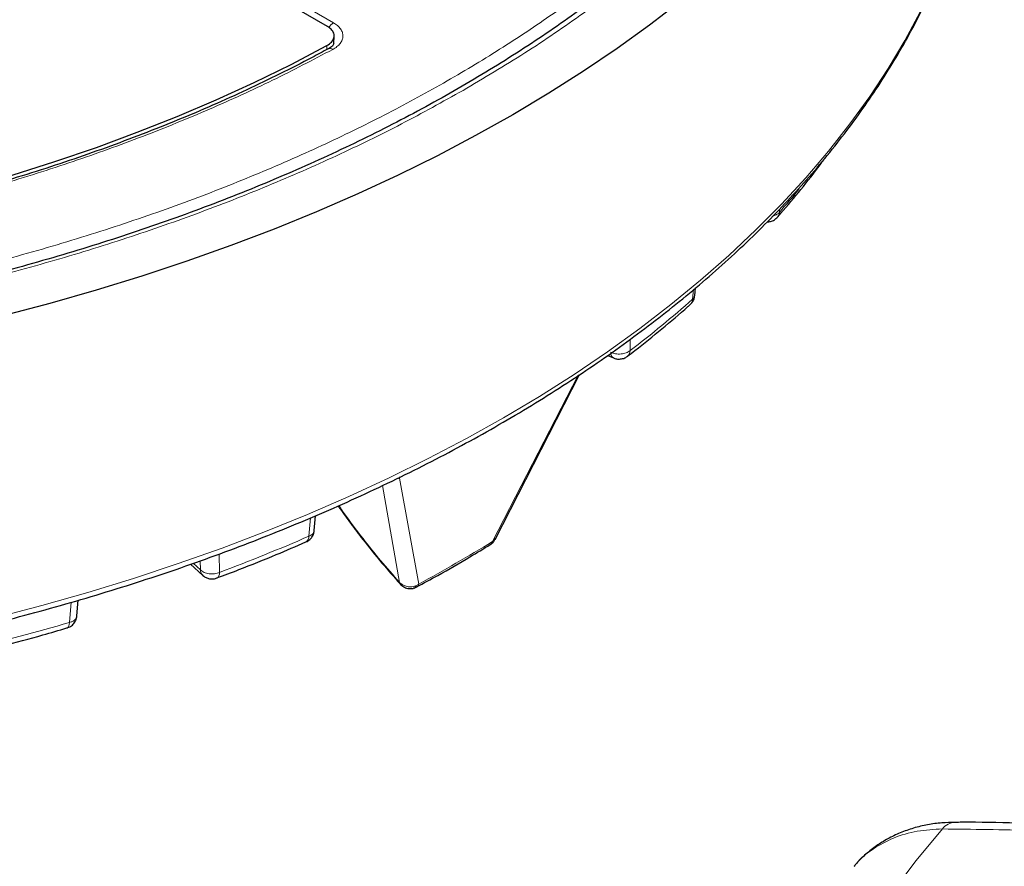
# Model space of a CAD drawing. Units: millimetres. Extents: x 0 to 497, y -25 to 375.
# Drawn here: x 329 to 360, y 157 to 184 of the extents above; entities that cross this region are included whole.
import ezdxf

# ---------------------------------------------------------------- set-up
doc = ezdxf.new("R2010")
doc.units = ezdxf.units.MM

msp = doc.modelspace()

# ---------------------------------------------------------------- linework, layer by layer
at = {"color": 7, "linetype": 'Continuous', "lineweight": 25}
for p, q in [((338.752, 183.4734), (324.5958, 191.6456)), ((338.9453, 182.9496), (338.9588, 183.1682)), ((350.1674, 175.1191), (350.1881, 175.3545)), ((347.4625, 173.2614), (347.6417, 173.182)), ((343.9601, 167.5441), (346.5859, 172.6629)), ((338.3425, 167.8205), (338.3844, 168.2814)), ((343.8116, 167.3852), (343.8159, 167.3878)), ((343.8301, 167.4), (343.9005, 167.4601)), ((343.9336, 167.5113), (343.9712, 167.5693)), ((334.4969, 166.7746), (334.8776, 166.4297)), ((341.4438, 166.0363), (341.5301, 166.0681)), ((341.53, 166.068), (341.525, 166.0653)), ((330.9666, 165.1721), (331.0093, 165.6563))]:
    msp.add_line(p, q, dxfattribs=at)
at = {"color": 8, "linetype": 'Continuous', "lineweight": 18}
for p, q in [((324.7969, 191.7543), (338.9396, 183.5898)), ((338.7276, 182.7543), (338.7355, 182.8814)), ((352.796, 177.7928), (352.7934, 177.7019)), ((350.0996, 175.0084), (350.1256, 175.3021)), ((348.1618, 173.7616), (348.1574, 173.4071)), ((346.5387, 172.6493), (343.8776, 167.4786)), ((340.4578, 169.2171), (340.9918, 166.2105)), ((340.9939, 169.4484), (341.5926, 166.1595)), ((338.1728, 167.6431), (338.225, 168.2144)), ((343.9367, 167.5131), (343.8776, 167.4786)), ((343.9367, 167.5131), (343.9534, 167.5475)), ((335.387, 167.093), (335.3989, 166.5219)), ((334.5766, 166.8026), (334.8044, 166.5962)), ((334.7986, 166.8804), (334.8044, 166.5962)), ((341.5926, 166.1595), (341.4946, 166.1033)), ((330.7332, 164.9668), (330.7887, 165.5927))]:
    msp.add_line(p, q, dxfattribs=at)
at = {"color": 8, "linetype": 'Continuous', "lineweight": 18, "flags": 128}
for points in [[(344.2196, 171.3222), (345.3352, 171.9867), (346.4143, 172.671), (347.4559, 173.3745), (348.4588, 174.0963), (349.4222, 174.836), (350.345, 175.5926), (351.2264, 176.3655), (352.0656, 177.154), (352.8617, 177.9572), (353.6139, 178.7744), (354.3214, 179.6047), (354.9837, 180.4474), (355.6, 181.3017), (356.1698, 182.1666), (356.6925, 183.0415), (357.1675, 183.9253), (357.5945, 184.8172), (357.973, 185.7164), (358.3026, 186.6221), (358.583, 187.5332), (358.8139, 188.4489), (358.941, 189.0649)], [(328.4126, 165.1082), (329.8723, 165.4906), (331.3107, 165.899), (332.7263, 166.3333), (334.1176, 166.7928), (335.4834, 167.2773), (336.8223, 167.7861), (338.133, 168.3189), (339.4142, 168.875), (340.6646, 169.454), (341.8832, 170.0552), (343.0685, 170.6782), (344.2196, 171.3222)], [(340.9939, 169.4484), (341.0035, 169.4786), (341.0076, 169.4882)], [(335.3989, 166.5219), (335.3924, 166.462), (335.3778, 166.4124), (335.3555, 166.3749), (335.3264, 166.3507), (335.3145, 166.3454)], [(330.6586, 164.7938), (330.6729, 164.7997), (330.6971, 164.8223), (330.7156, 164.8586), (330.7278, 164.9073), (330.7332, 164.9668)], [(357.86, 158.5537), (357.0496, 157.5693), (356.2849, 156.5728)]]:
    msp.add_lwpolyline(points, dxfattribs=at)
at = {"color": 7, "linetype": 'Continuous', "lineweight": 25, "flags": 128}
for points in [[(349.7298, 184.2556), (348.7626, 183.5141), (347.756, 182.7904), (346.7109, 182.0851), (345.6283, 181.3989), (344.5092, 180.7324)], [(328.9592, 178.8577), (330.2785, 179.2761), (331.5728, 179.7196), (332.8407, 180.188), (334.0808, 180.6805), (335.2917, 181.1967), (336.4719, 181.736), (337.6203, 182.2977), (338.7355, 182.8814)], [(344.5092, 180.7324), (343.3548, 180.0864), (342.1661, 179.4614), (340.9444, 178.8581), (339.6907, 178.277), (338.4063, 177.7187), (337.0925, 177.1837), (335.7505, 176.6725), (334.3816, 176.1857), (332.9871, 175.7237), (331.5684, 175.287), (330.1269, 174.8759), (328.6639, 174.491)], [(354.1749, 179.3333), (354.1888, 179.3542), (354.1978, 179.3707)], [(343.9367, 167.5131), (343.9111, 167.4707), (343.9006, 167.4602)]]:
    msp.add_lwpolyline(points, dxfattribs=at)
at = {"color": 8, "linetype": 'Continuous', "lineweight": 18}
for centre, radius, start, end in [((339.1651, 183.2331), 0.422, 122.30578, 150.68184), ((338.8333, 182.6558), 0.1339, 51.72764, 113.98722), ((332.2495, 195.7852), 27.3689, 318.64499, 320.61375), ((352.5446, 177.7111), 0.249, 319.3089, 357.88176), ((326.3793, 201.8008), 35.7839, 307.48827, 311.51964), ((349.8678, 175.011), 0.2318, 312.58512, 359.35891), ((347.7329, 173.3368), 0.1797, 172.72962, 239.4694), ((347.9341, 173.4061), 0.2233, 309.60925, 0.25864), ((314.2797, 222.7602), 60.0731, 290.582668, 293.436538), ((337.9891, 167.6232), 0.1848, 301.33095, 6.20524), ((319.5515, 206.9785), 46.3897, 298.36776, 301.62686), ((343.7332, 167.5105), 0.1479, 303.99506, 347.54507), ((335.0378, 166.5994), 0.2334, 180.78349, 226.40706), ((341.4571, 166.1851), 0.1379, 301.87585, 349.29376), ((341.3747, 166.1464), 0.1274, 287.11924, 340.20215), ((310.4851, 234.0707), 72.0093, 283.801989, 286.331025), ((358.2803, 158.2314), 0.5297, 92.78859, 142.51616)]:
    msp.add_arc(centre, radius, start, end, dxfattribs=at)
for points, knots in [([(308.0092, 230.509), (308.938, 230.4998), (310.8091, 230.4811), (313.6253, 230.3365), (316.4595, 230.1025), (319.2981, 229.7686), (322.129, 229.3349), (324.9365, 228.8001), (327.7045, 228.1647), (330.4149, 227.4308), (333.0529, 226.6008), (335.6039, 225.6785), (338.0534, 224.6687), (340.3882, 223.5773), (342.5969, 222.4106), (344.6698, 221.1756), (346.5965, 219.8811), (348.3705, 218.5357), (349.9869, 217.148), (351.4443, 215.7252), (352.7414, 214.2753), (353.8841, 212.799), (354.8817, 211.288), (355.7376, 209.7328), (356.447, 208.1314), (357.0009, 206.4899), (357.3915, 204.8142), (357.6116, 203.1123), (357.6555, 201.3928), (357.5197, 199.6664), (357.2026, 197.9417), (356.7043, 196.228), (356.0271, 194.5349), (355.1754, 192.8717), (354.1549, 191.247), (352.9731, 189.6685), (351.6402, 188.1451), (350.1671, 186.6837), (348.5665, 185.2898), (346.8466, 183.9685), (345.0302, 182.7176), (343.7286, 181.9415), (343.0824, 181.5561)], [0, 0, 0, 0, 0.02382044, 0.04798099, 0.07245561, 0.09721613, 0.12223278, 0.14753125, 0.17299386, 0.19858433, 0.22426561, 0.25, 0.27573396, 0.30141503, 0.3270055, 0.35246833, 0.37776722, 0.40278346, 0.42754378, 0.45201841, 0.47617925, 0.5, 0.52382034, 0.54798099, 0.57245561, 0.59721613, 0.62223278, 0.64753125, 0.67299386, 0.69858433, 0.72426561, 0.75, 0.77573396, 0.80141503, 0.8270055, 0.85246833, 0.87776722, 0.90278346, 0.92754378, 0.95201841, 0.97617936, 1, 1, 1, 1]), ([(342.5798, 221.8199), (341.9776, 222.1573), (340.7682, 222.8351), (338.8232, 223.7908), (336.7676, 224.7048), (334.59, 225.5682), (332.2979, 226.3753), (329.9009, 227.1178), (327.5036, 227.7634), (325.1363, 228.3146), (322.8043, 228.7806), (320.4221, 229.1802), (317.9865, 229.512), (315.516, 229.7726), (313.0124, 229.9603), (310.4907, 230.0735), (307.9579, 230.1113), (305.425, 230.0735), (302.9034, 229.9603), (300.3997, 229.7726), (297.9292, 229.512), (295.4936, 229.1802), (293.1115, 228.7806), (290.7794, 228.3146), (288.4121, 227.7634), (286.0148, 227.1178), (283.6178, 226.3753), (281.3257, 225.5683), (279.1484, 224.7047), (277.0914, 223.7914), (275.1517, 222.8328), (273.3207, 221.8287), (271.5815, 220.7717), (269.9208, 219.6519), (268.3389, 218.4644), (266.8429, 217.2075), (265.4449, 215.8843), (264.1587, 214.5006), (263.0405, 213.1166), (262.0855, 211.75), (261.2784, 210.4038), (260.5862, 209.0286), (260.0113, 207.6225), (259.56, 206.1963), (259.2349, 204.751), (259.0387, 203.2953), (258.9733, 201.8331), (259.0387, 200.3709), (259.2349, 198.9152), (259.56, 197.4699), (260.0113, 196.0437), (260.5862, 194.6377), (261.2784, 193.2625), (262.0855, 191.9162), (263.0405, 190.5496), (264.1587, 189.1657), (265.4448, 187.7819), (266.8429, 186.4587), (268.3385, 185.2016), (269.9219, 184.0149), (271.5773, 182.8921), (272.7514, 182.1939), (273.3359, 181.8463)], [0, 0, 0, 0, 0.0163651, 0.0328713, 0.0497846, 0.066957, 0.0843728, 0.1021273, 0.119989, 0.1359429, 0.1518973, 0.1681033, 0.1843097, 0.2006882, 0.2170672, 0.2335334, 0.25, 0.2664661, 0.2829328, 0.2993113, 0.3156902, 0.3318962, 0.3481027, 0.3640566, 0.380011, 0.3978722, 0.4156269, 0.4330427, 0.450215, 0.4671284, 0.4836345, 0.5, 0.516365, 0.5328713, 0.5497846, 0.566957, 0.5843728, 0.6021273, 0.619989, 0.6359429, 0.6518973, 0.6681033, 0.6843097, 0.7006882, 0.7170672, 0.7335334, 0.75, 0.7664661, 0.7829328, 0.7993113, 0.8156902, 0.8318962, 0.8481027, 0.8640566, 0.880011, 0.8978722, 0.9156269, 0.9330427, 0.950215, 0.9671284, 0.9836347, 1, 1, 1, 1]), ([(273.3359, 181.8463), (273.9381, 181.5089), (275.1475, 180.8311), (277.0925, 179.8754), (279.1481, 178.9614), (281.3257, 178.098), (283.6178, 177.2909), (286.0148, 176.5484), (288.4121, 175.9028), (290.7794, 175.3516), (293.1114, 174.8856), (295.4936, 174.486), (297.9292, 174.1542), (300.3997, 173.8936), (302.9034, 173.7059), (305.425, 173.5927), (307.9578, 173.5549), (310.4907, 173.5927), (313.0123, 173.7059), (315.516, 173.8936), (317.9865, 174.1542), (320.4221, 174.486), (322.8043, 174.8856), (325.1363, 175.3516), (327.5036, 175.9028), (329.9009, 176.5484), (332.2979, 177.2909), (334.59, 178.0979), (336.7673, 178.9615), (338.8243, 179.8748), (340.764, 180.8334), (342.595, 181.8375), (344.3343, 182.8945), (345.9949, 184.0143), (347.5768, 185.2018), (349.0728, 186.4586), (350.4708, 187.7819), (351.757, 189.1656), (352.8752, 190.5496), (353.8302, 191.9162), (354.6373, 193.2624), (355.3295, 194.6376), (355.9044, 196.0437), (356.3557, 197.4699), (356.6808, 198.9152), (356.877, 200.3709), (356.9424, 201.8331), (356.877, 203.2953), (356.6808, 204.751), (356.3557, 206.1963), (355.9044, 207.6225), (355.3295, 209.0285), (354.6373, 210.4037), (353.8302, 211.75), (352.8753, 213.1166), (351.757, 214.5005), (350.4709, 215.8843), (349.0728, 217.2075), (347.5772, 218.4646), (345.9938, 219.6512), (344.3384, 220.7741), (343.1643, 221.4723), (342.5798, 221.8199)], [0, 0, 0, 0, 0.0163651, 0.0328713, 0.0497846, 0.066957, 0.0843728, 0.1021273, 0.119989, 0.1359429, 0.1518973, 0.1681033, 0.1843097, 0.2006882, 0.2170672, 0.2335334, 0.25, 0.2664661, 0.2829328, 0.2993113, 0.3156902, 0.3318962, 0.3481027, 0.3640566, 0.380011, 0.3978722, 0.4156269, 0.4330427, 0.450215, 0.4671284, 0.4836345, 0.5, 0.516365, 0.5328713, 0.5497846, 0.566957, 0.5843728, 0.6021273, 0.619989, 0.6359429, 0.6518973, 0.6681033, 0.6843097, 0.7006882, 0.7170672, 0.7335334, 0.75, 0.7664661, 0.7829328, 0.7993113, 0.8156902, 0.8318962, 0.8481027, 0.8640566, 0.880011, 0.8978722, 0.9156269, 0.9330427, 0.950215, 0.9671284, 0.9836347, 1, 1, 1, 1]), ([(338.9396, 183.5898), (338.9842, 183.5609), (339.0733, 183.5031), (339.1655, 183.3992), (339.2223, 183.2879), (339.2389, 183.1721), (339.2156, 183.0568), (339.1524, 182.9466), (339.0544, 182.8448), (338.9623, 182.7888), (338.9163, 182.7609)], [0, 0, 0, 0, 0.1253557, 0.2505531, 0.3754705, 0.5002125, 0.6254393, 0.7499736, 0.8751712, 1, 1, 1, 1]), ([(338.9163, 182.7609), (338.2996, 182.4378), (337.0662, 181.7915), (335.0896, 180.893), (333.0227, 180.0496), (330.852, 179.2676), (328.599, 178.5541), (326.2639, 177.912), (323.8639, 177.3465), (321.4063, 176.8605), (318.9045, 176.4565), (316.3722, 176.1368), (313.818, 175.9014), (311.2615, 175.7516), (308.7053, 175.6853), (306.1744, 175.7036), (303.6637, 175.7968), (302.0131, 175.9254), (301.1877, 175.9897)], [0, 0, 0, 0, 0.061102, 0.1222049, 0.1844889, 0.2467746, 0.3098725, 0.3729723, 0.4364852, 0.5, 0.5635129, 0.6270277, 0.6901257, 0.7532254, 0.8155094, 0.8777951, 0.9388971, 1, 1, 1, 1]), ([(343.0824, 181.5561), (342.4519, 181.2031), (341.1886, 180.4958), (339.1656, 179.5067), (337.0479, 178.5714), (334.8305, 177.6991), (332.5253, 176.8936), (330.1407, 176.1595), (327.6865, 175.5004), (325.1738, 174.9193), (322.614, 174.419), (320.0185, 174.0009), (317.3989, 173.6654), (314.7681, 173.4151), (312.1341, 173.2415), (310.3761, 173.1944), (309.4987, 173.171)], [0, 0, 0, 0, 0.0703113, 0.1408739, 0.2121184, 0.283718, 0.3556076, 0.4277697, 0.5, 0.5722283, 0.6443914, 0.7162803, 0.78788, 0.8591251, 0.9296877, 1, 1, 1, 1]), ([(352.5953, 177.5889), (352.6281, 177.598), (352.6938, 177.6163), (352.7555, 177.6606), (352.7834, 177.691), (352.7934, 177.7019)], [0, 0, 0, 0, 0.3889243, 0.7808256, 1, 1, 1, 1]), ([(350.0996, 175.0084), (350.1287, 175.0352), (350.1658, 175.0694), (350.1616, 175.1104), (350.1607, 175.1194)], [0, 0, 0, 0, 0.7812478, 1, 1, 1, 1]), ([(340.9939, 169.4484), (340.9684, 169.4412), (340.9366, 169.4324), (340.8949, 169.4218), (340.8867, 169.4197)], [0, 0, 0, 0, 0.80516892, 1, 1, 1, 1]), ([(339.1058, 168.5964), (339.183, 168.4837), (339.4164, 168.143), (339.8527, 167.5673), (340.4035, 166.8788), (340.7958, 166.4332), (340.9918, 166.2105)], [0, 0, 0, 0, 0.1411569, 0.426512, 0.7133431, 1, 1, 1, 1]), ([(338.1728, 167.6431), (338.2127, 167.6636), (338.2925, 167.7045), (338.3441, 167.7735), (338.338, 167.8136), (338.3369, 167.8206)], [0, 0, 0, 0, 0.451771, 0.903542, 1, 1, 1, 1]), ([(341.0028, 166.1713), (341.0021, 166.1716), (340.9907, 166.1771), (340.9913, 166.1944), (340.9918, 166.2105)], [0, 0, 0, 0, 0.06573304, 1, 1, 1, 1]), ([(340.9918, 166.2105), (341.0212, 166.1848), (341.0811, 166.1323), (341.1993, 166.0826), (341.3439, 166.0597), (341.4413, 166.0879), (341.4946, 166.1033)], [0, 0, 0, 0, 0.2157249, 0.4414911, 0.6944887, 1, 1, 1, 1]), ([(330.7332, 164.9668), (330.7507, 164.9717), (330.7998, 164.9854), (330.8819, 165.0267), (330.9537, 165.0924), (330.9579, 165.1495), (330.9597, 165.173)], [0, 0, 0, 0, 0.13314084, 0.37122798, 0.74079649, 1, 1, 1, 1]), ([(357.86, 158.5537), (357.5958, 158.5395), (357.0598, 158.5107), (356.3351, 158.2963), (355.7007, 157.948), (355.2943, 157.6375), (355.1387, 157.4159), (355.1197, 157.3889)], [0, 0, 0, 0, 0.2380297, 0.482962, 0.7209976, 0.9659376, 1, 1, 1, 1]), ([(365.9871, 158.116), (365.159, 158.1968), (363.3758, 158.3708), (360.6622, 158.5243), (358.7945, 158.5439), (357.86, 158.5537)], [0, 0, 0, 0, 0.3022134, 0.6508483, 1, 1, 1, 1])]:
    msp.add_open_spline(points, degree=3, knots=knots, dxfattribs=at)
at = {"color": 7, "linetype": 'Continuous', "lineweight": 25}
for points, knots in [([(356.6952, 197.4682), (356.6475, 197.2781), (356.5275, 196.7999), (356.2815, 196.0368), (355.9636, 195.1785), (355.5959, 194.3232), (355.1808, 193.472), (354.7178, 192.626), (354.2072, 191.7863), (353.6491, 190.9539), (353.044, 190.13), (352.4146, 189.3436), (351.7436, 188.5676), (351.0571, 187.8302), (350.3321, 187.1048), (349.5991, 186.4175), (348.8321, 185.7423), (348.0319, 185.0798), (347.1991, 184.4306), (346.3342, 183.795), (345.4381, 183.1738), (344.5114, 182.5674), (343.5549, 181.9763), (342.5693, 181.401), (341.5555, 180.8419), (340.5143, 180.2997), (339.4466, 179.7746), (338.3532, 179.2673), (337.2351, 178.778), (336.0932, 178.3072), (334.9284, 177.8553), (333.7418, 177.4227), (332.5344, 177.0098), (331.3072, 176.6169), (330.0613, 176.2443), (328.7978, 175.8923), (327.5178, 175.5614), (326.2227, 175.2516), (324.9135, 174.9634), (323.5918, 174.6969), (322.2588, 174.4524), (320.9164, 174.23), (319.5663, 174.0301), (318.2109, 173.8526), (316.8535, 173.698), (315.4992, 173.5662), (314.1573, 173.4576), (312.8504, 173.3726), (311.6399, 173.3125), (310.5882, 173.2744), (309.6224, 173.2504), (308.7692, 173.2378), (308.1977, 173.2364), (307.9579, 173.2358)], [0, 0, 0, 0, 0.0144034, 0.036242, 0.058154, 0.080133, 0.1021732, 0.1242686, 0.1464139, 0.1686041, 0.1908348, 0.2131018, 0.2331037, 0.255368, 0.2753539, 0.2953356, 0.3153127, 0.3352859, 0.3552562, 0.375224, 0.39519, 0.4151545, 0.4351178, 0.45508, 0.4750413, 0.4950018, 0.5149615, 0.5349201, 0.5548775, 0.5748335, 0.5947876, 0.6147392, 0.6346879, 0.6546326, 0.6745726, 0.6945063, 0.7144324, 0.7343486, 0.7542524, 0.77414, 0.7940064, 0.8138445, 0.8336437, 0.8533879, 0.8730501, 0.8925829, 0.9118932, 0.9307692, 0.9486044, 0.9636455, 0.9756557, 0.9897832, 1, 1, 1, 1]), ([(307.9579, 162.4822), (308.4653, 162.4846), (309.1827, 162.488), (310.2475, 162.5106), (311.1664, 162.5382), (312.2627, 162.5847), (313.4147, 162.6482), (314.6211, 162.7312), (315.8643, 162.8344), (317.1342, 162.9585), (318.4229, 163.1041), (319.7243, 163.2714), (321.0335, 163.4607), (322.3465, 163.672), (323.66, 163.9055), (324.9711, 164.1612), (326.2773, 164.4389), (327.5762, 164.7385), (328.866, 165.06), (330.1446, 165.4031), (331.4105, 165.7676), (332.6619, 166.1533), (333.8973, 166.5599), (335.1155, 166.9871), (336.3149, 167.4347), (337.4943, 167.9022), (338.6525, 168.3894), (339.7883, 168.8959), (340.9007, 169.4213), (341.9884, 169.9651), (343.0506, 170.5271), (344.0862, 171.1068), (345.0942, 171.7037), (346.0739, 172.3174), (347.0242, 172.9475), (347.9443, 173.5934), (348.8335, 174.2548), (349.691, 174.9312), (350.516, 175.6221), (351.3079, 176.327), (352.0658, 177.0454), (352.7892, 177.7769), (353.4774, 178.521), (354.1299, 179.2772), (354.7459, 180.0449), (355.325, 180.8239), (355.8665, 181.6134), (356.3699, 182.4132), (356.8346, 183.2226), (357.2602, 184.0413), (357.6461, 184.8686), (357.9917, 185.7043), (358.2968, 186.5477), (358.5595, 187.3985), (358.7762, 188.2245), (358.8836, 188.7683), (358.9342, 189.0249)], [0, 0, 0, 0, 0.0203399, 0.0287557, 0.0427067, 0.057221, 0.0728097, 0.0890911, 0.1059109, 0.1231458, 0.1407084, 0.1585337, 0.1765731, 0.194789, 0.2131521, 0.2316392, 0.2502316, 0.2689141, 0.287674, 0.3065011, 0.3253865, 0.344323, 0.3633043, 0.3823251, 0.4013807, 0.4204674, 0.4395817, 0.4587208, 0.4778822, 0.4970638, 0.5162639, 0.5354809, 0.5547136, 0.5739612, 0.593223, 0.6124983, 0.6317869, 0.6510887, 0.6704039, 0.6897328, 0.7090761, 0.7284345, 0.7478091, 0.7672013, 0.7866125, 0.8060447, 0.8255001, 0.844981, 0.8644904, 0.8840314, 0.9036077, 0.9232232, 0.9428823, 0.9625896, 0.9823504, 1, 1, 1, 1]), ([(338.7355, 182.8814), (338.7886, 182.9164), (338.895, 182.9864), (338.9669, 183.1228), (338.9607, 183.2627), (338.8833, 183.3854), (338.7915, 183.4469), (338.752, 183.4734)], [0, 0, 0, 0, 0.2104573, 0.4209214, 0.6312358, 0.8414805, 1, 1, 1, 1]), ([(338.7769, 182.781), (338.6116, 182.6908), (338.1214, 182.4235), (337.2767, 181.9972), (336.2459, 181.5018), (335.1884, 181.0251), (334.1071, 180.5666), (333.0025, 180.127), (331.8758, 179.7065), (330.728, 179.3056), (329.5601, 178.9246), (328.3734, 178.5639), (327.1689, 178.2239), (325.9479, 177.9048), (324.7117, 177.607), (323.4615, 177.3306), (322.1988, 177.0761), (320.9252, 176.8435), (319.6425, 176.6332), (318.3527, 176.4452), (317.0586, 176.2799), (315.7642, 176.1374), (314.4761, 176.018), (313.2082, 175.9218), (311.9813, 175.849), (310.9034, 175.8017), (309.9514, 175.7722), (309.0075, 175.7532), (307.8636, 175.7448), (306.8093, 175.7544), (305.8113, 175.7764), (304.9505, 175.8041), (303.9238, 175.8501), (302.8455, 175.9139), (301.9204, 175.9792), (301.3598, 176.0299), (301.175, 176.0466)], [0, 0, 0, 0, 0.016769, 0.0497272, 0.082683, 0.115636, 0.1485857, 0.1815314, 0.2144721, 0.2474067, 0.2803338, 0.3132514, 0.3461572, 0.3790483, 0.4119206, 0.4447691, 0.4775865, 0.510363, 0.5430842, 0.5757282, 0.6082603, 0.6406209, 0.6726993, 0.7042623, 0.7347189, 0.7634599, 0.7838052, 0.8048795, 0.8329644, 0.8679845, 0.8824624, 0.9064627, 0.9314286, 0.9582392, 0.9862381, 1, 1, 1, 1]), ([(338.9466, 182.9456), (338.9386, 182.9192), (338.9222, 182.8647), (338.8285, 182.8081), (338.7803, 182.7789)], [0, 0, 0, 0, 0.4850147, 1, 1, 1, 1]), ([(352.7312, 177.5497), (352.7649, 177.5869), (353.0223, 177.871), (353.4661, 178.414), (353.9128, 178.9722), (354.1352, 179.2828), (354.1726, 179.3351)], [0, 0, 0, 0, 0.06393998, 0.48876224, 0.91402412, 1, 1, 1, 1]), ([(352.4148, 177.4064), (352.4501, 177.4082), (352.5305, 177.4122), (352.644, 177.462), (352.7033, 177.5224), (352.731, 177.5506)], [0, 0, 0, 0, 0.29478094, 0.67086627, 1, 1, 1, 1]), ([(350.0214, 174.8451), (350.0406, 174.8608), (350.0936, 174.9044), (350.1467, 175.0025), (350.1599, 175.0842), (350.1662, 175.1227)], [0, 0, 0, 0, 0.2300129, 0.6375614, 1, 1, 1, 1]), ([(348.0731, 173.2354), (348.1508, 173.2938), (348.5198, 173.5718), (349.1454, 174.0848), (349.7175, 174.5622), (349.9991, 174.8189), (350.0238, 174.8415)], [0, 0, 0, 0, 0.11272163, 0.53579164, 0.95916187, 1, 1, 1, 1]), ([(347.6428, 173.185), (347.6549, 173.1788), (347.702, 173.1544), (347.7996, 173.1404), (347.9256, 173.1543), (348.0238, 173.1896), (348.0651, 173.2292), (348.0738, 173.2377)], [0, 0, 0, 0, 0.08877959, 0.34633351, 0.62659763, 0.92068953, 1, 1, 1, 1]), ([(339.0829, 168.5862), (339.1036, 168.5561), (339.2289, 168.3731), (339.4821, 168.0259), (339.9094, 167.4623), (340.4157, 166.8336), (340.8152, 166.3838), (341.0035, 166.1719)], [0, 0, 0, 0, 0.03721748, 0.22605883, 0.42534495, 0.72916505, 1, 1, 1, 1]), ([(338.0841, 167.4707), (338.1057, 167.479), (338.171, 167.5041), (338.2537, 167.5866), (338.322, 167.6986), (338.3347, 167.7807), (338.3406, 167.8192)], [0, 0, 0, 0, 0.151283, 0.4581111, 0.7460005, 1, 1, 1, 1]), ([(335.3135, 166.3484), (335.5426, 166.4342), (336.1676, 166.6682), (337.0927, 167.0405), (337.7779, 167.3353), (338.0844, 167.4672)], [0, 0, 0, 0, 0.2421671, 0.6609814, 1, 1, 1, 1]), ([(341.5235, 166.0681), (341.744, 166.1873), (342.308, 166.492), (343.0706, 166.9322), (343.6011, 167.2592), (343.8099, 167.388)], [0, 0, 0, 0, 0.2802393, 0.7167141, 1, 1, 1, 1]), ([(334.8769, 166.432), (334.8787, 166.4298), (334.8936, 166.4111), (334.9453, 166.3787), (335.0309, 166.334), (335.1485, 166.3147), (335.2486, 166.3188), (335.3007, 166.3439), (335.314, 166.3503)], [0, 0, 0, 0, 0.0179956, 0.1524684, 0.3812768, 0.6325027, 0.9058808, 1, 1, 1, 1]), ([(341.0024, 166.1701), (341.0069, 166.1652), (341.0164, 166.1548), (341.0461, 166.1264), (341.1065, 166.0782), (341.1953, 166.0351), (341.3046, 166.0117), (341.3736, 166.02), (341.4125, 166.0247)], [0, 0, 0, 0, 0.0557707, 0.1189445, 0.287728, 0.5545328, 0.7489529, 1, 1, 1, 1]), ([(330.6603, 164.7963), (330.6985, 164.8102), (330.7808, 164.8403), (330.8778, 164.9325), (330.9458, 165.0456), (330.9586, 165.1281), (330.9646, 165.167)], [0, 0, 0, 0, 0.2373084, 0.5120287, 0.7697923, 1, 1, 1, 1]), ([(327.5977, 163.9716), (327.9472, 164.0586), (328.7241, 164.2518), (329.7441, 164.5277), (330.4083, 164.7231), (330.6578, 164.7965)], [0, 0, 0, 0, 0.3380312, 0.7513121, 1, 1, 1, 1]), ([(358.2539, 158.758), (358.1174, 158.7555), (357.8281, 158.7503), (357.3967, 158.6889), (356.9624, 158.5866), (356.5479, 158.4406), (356.1614, 158.2548), (355.8039, 158.0334), (355.4789, 157.7749), (355.2487, 157.5597), (355.1403, 157.4231), (355.1176, 157.3945)], [0, 0, 0, 0, 0.1120444, 0.2374558, 0.3633073, 0.4881489, 0.609738, 0.7295657, 0.8494883, 0.9684885, 1, 1, 1, 1]), ([(365.7397, 158.3902), (365.5809, 158.4069), (364.8502, 158.4838), (363.5544, 158.5819), (361.8513, 158.6846), (360.1544, 158.7419), (358.9548, 158.7659), (358.3245, 158.7591), (358.2547, 158.7583)], [0, 0, 0, 0, 0.062805, 0.2889109, 0.5156167, 0.7430962, 0.9715234, 1, 1, 1, 1])]:
    msp.add_open_spline(points, degree=3, knots=knots, dxfattribs=at)
at = {"color": 8, "linetype": 'Continuous', "lineweight": 18}
for points in [[(347.5547, 173.3595), (347.6034, 173.3406), (347.7009, 173.3028), (347.8745, 173.297), (348.0399, 173.3296), (348.1182, 173.3813), (348.1574, 173.4071)], [(334.8044, 166.5962), (334.8403, 166.5687), (334.9121, 166.5136), (335.0728, 166.4738), (335.2464, 166.4718), (335.3481, 166.5052), (335.3989, 166.5219)]]:
    msp.add_open_spline(points, degree=3, dxfattribs=at)

doc.saveas('drawing.dxf')
